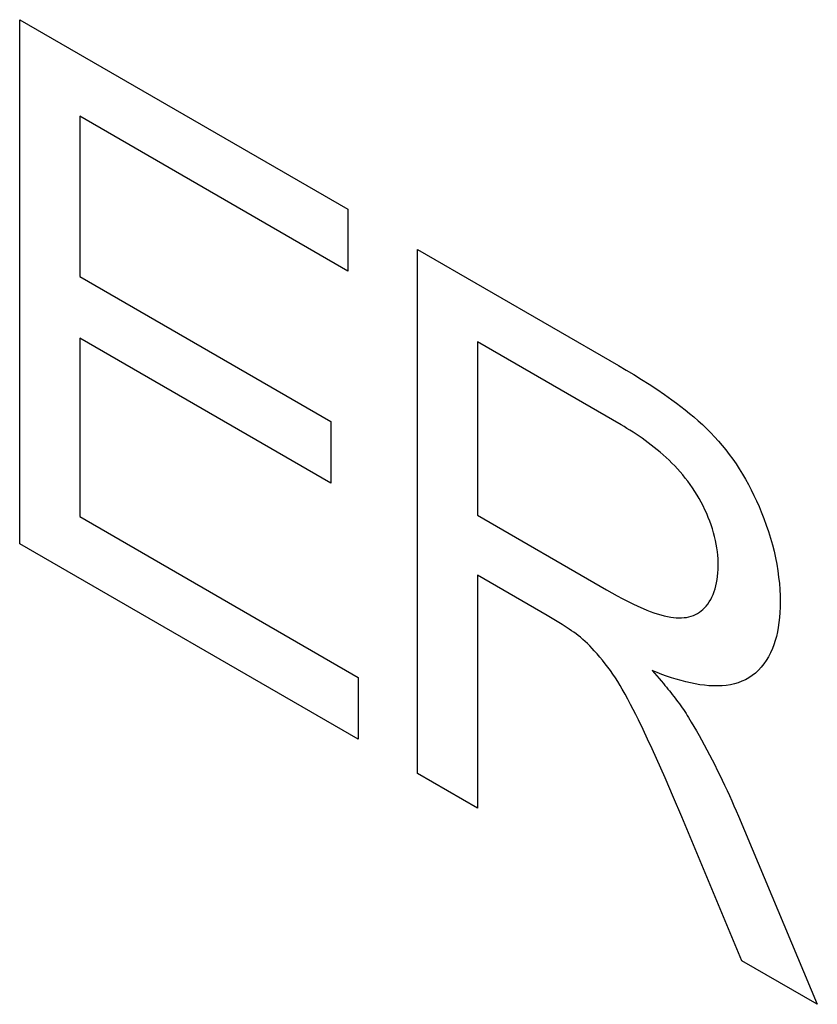
# Model space of a CAD drawing. Units: millimetres. Extents: x 3 to 94, y 2 to 126.
# Drawn here: x 29 to 32, y 44 to 47 of the extents above; entities that cross this region are included whole.
import ezdxf

# ---------------------------------------------------------------- set-up
doc = ezdxf.new("R2010")
doc.units = ezdxf.units.MM
doc.header["$LTSCALE"] = 16.335
doc.layers.get('0').update_dxf_attribs({"linetype": 'CONTINUOUS'})
doc.layers.add('LIVELLO_1', color=7, linetype='CONTINUOUS')

msp = doc.modelspace()

# ---------------------------------------------------------------- linework, layer by layer
at = {"color": 7, "linetype": 'CONTINUOUS'}
for p, q in [((31.0788, 45.9924), (31.1001, 45.98)), ((31.1001, 45.98), (31.1214, 45.9672)), ((31.1214, 45.9672), (31.1427, 45.954)), ((31.1427, 45.954), (31.1639, 45.9404)), ((31.1639, 45.9404), (31.1852, 45.9263)), ((31.1852, 45.9263), (31.2064, 45.9118)), ((31.2064, 45.9118), (31.2277, 45.8967)), ((31.2277, 45.8967), (31.24, 45.8877)), ((31.24, 45.8877), (31.2523, 45.8784)), ((31.2523, 45.8784), (31.2645, 45.8689)), ((31.2645, 45.8689), (31.2767, 45.8591)), ((31.2767, 45.8591), (31.2888, 45.849)), ((31.2888, 45.849), (31.3008, 45.8386)), ((31.0939, 45.8222), (31.0856, 45.827)), ((31.1022, 45.8172), (31.0939, 45.8222)), ((31.3008, 45.8386), (31.3127, 45.8277)), ((31.3127, 45.8277), (31.3244, 45.8165)), ((31.1106, 45.812), (31.1022, 45.8172)), ((31.119, 45.8067), (31.1106, 45.812)), ((31.1275, 45.8012), (31.119, 45.8067)), ((31.136, 45.7955), (31.1275, 45.8012)), ((31.1445, 45.7896), (31.136, 45.7955)), ((31.3244, 45.8165), (31.336, 45.8048)), ((31.336, 45.8048), (31.3467, 45.7935)), ((31.3467, 45.7935), (31.3572, 45.7817)), ((31.153, 45.7836), (31.1445, 45.7896)), ((31.1615, 45.7774), (31.153, 45.7836)), ((31.17, 45.7709), (31.1615, 45.7774)), ((31.1784, 45.7643), (31.17, 45.7709)), ((31.1867, 45.7576), (31.1784, 45.7643)), ((31.3572, 45.7817), (31.3675, 45.7697)), ((31.3675, 45.7697), (31.3776, 45.7572)), ((31.195, 45.7506), (31.1867, 45.7576)), ((31.2033, 45.7434), (31.195, 45.7506)), ((31.2114, 45.736), (31.2033, 45.7434)), ((31.3776, 45.7572), (31.3874, 45.7445)), ((31.3874, 45.7445), (31.397, 45.7314)), ((31.2194, 45.7285), (31.2114, 45.736)), ((31.2274, 45.7207), (31.2194, 45.7285)), ((31.2352, 45.7127), (31.2274, 45.7207)), ((31.2428, 45.7046), (31.2352, 45.7127)), ((31.397, 45.7314), (31.4063, 45.718)), ((31.4063, 45.718), (31.4153, 45.7044)), ((31.2504, 45.6962), (31.2428, 45.7046)), ((31.2577, 45.6876), (31.2504, 45.6962)), ((31.2649, 45.6788), (31.2577, 45.6876)), ((31.4153, 45.7044), (31.4242, 45.69)), ((31.4242, 45.69), (31.4328, 45.6754)), ((31.2719, 45.6698), (31.2649, 45.6788)), ((31.2787, 45.6605), (31.2719, 45.6698)), ((31.2853, 45.6511), (31.2787, 45.6605)), ((31.4328, 45.6754), (31.441, 45.6605)), ((31.441, 45.6605), (31.4489, 45.6455)), ((31.2917, 45.6414), (31.2853, 45.6511)), ((31.2978, 45.6315), (31.2917, 45.6414)), ((31.3037, 45.6215), (31.2978, 45.6315)), ((31.4489, 45.6455), (31.4564, 45.6304)), ((31.4564, 45.6304), (31.4636, 45.6151)), ((31.3093, 45.6113), (31.3037, 45.6215)), ((31.3146, 45.6009), (31.3093, 45.6113)), ((31.3197, 45.5904), (31.3146, 45.6009)), ((31.4636, 45.6151), (31.4704, 45.5997)), ((31.4704, 45.5997), (31.4768, 45.5843)), ((31.3245, 45.5799), (31.3197, 45.5904)), ((31.329, 45.5692), (31.3245, 45.5799)), ((31.4768, 45.5843), (31.484, 45.566)), ((31.3331, 45.5586), (31.329, 45.5692)), ((31.337, 45.5479), (31.3331, 45.5586)), ((31.3405, 45.5373), (31.337, 45.5479)), ((31.484, 45.566), (31.4907, 45.5476)), ((31.4907, 45.5476), (31.4969, 45.5293)), ((31.3437, 45.5264), (31.3405, 45.5373)), ((31.3465, 45.5157), (31.3437, 45.5264)), ((31.4969, 45.5293), (31.5025, 45.511)), ((31.349, 45.505), (31.3465, 45.5157)), ((31.3511, 45.4944), (31.349, 45.505)), ((31.3529, 45.4839), (31.3511, 45.4944)), ((31.5025, 45.511), (31.5077, 45.4928)), ((31.5077, 45.4928), (31.5122, 45.4746)), ((31.3544, 45.4735), (31.3529, 45.4839)), ((31.3555, 45.4633), (31.3544, 45.4735)), ((31.3562, 45.4531), (31.3555, 45.4633)), ((31.5122, 45.4746), (31.5163, 45.4566)), ((31.3566, 45.4432), (31.3562, 45.4531)), ((31.3567, 45.4334), (31.3566, 45.4432)), ((31.5163, 45.4566), (31.5198, 45.4384)), ((31.5198, 45.4384), (31.5228, 45.4204)), ((31.355, 45.4047), (31.3559, 45.4141)), ((31.3559, 45.4141), (31.3565, 45.4236)), ((31.3565, 45.4236), (31.3567, 45.4334)), ((31.5228, 45.4204), (31.5252, 45.4026)), ((31.3502, 45.3783), (31.3521, 45.3868)), ((31.3521, 45.3868), (31.3537, 45.3956)), ((31.3537, 45.3956), (31.355, 45.4047)), ((31.5252, 45.4026), (31.5271, 45.385)), ((31.5271, 45.385), (31.5284, 45.3676)), ((31.0452, 45.3671), (31.0598, 45.3588)), ((31.0598, 45.3588), (31.0744, 45.3507)), ((31.3392, 45.3471), (31.3425, 45.3544)), ((31.3425, 45.3544), (31.3454, 45.362)), ((31.3454, 45.362), (31.3479, 45.37)), ((31.3479, 45.37), (31.3502, 45.3783)), ((31.5284, 45.3676), (31.5292, 45.3505)), ((31.0744, 45.3507), (31.0891, 45.3429)), ((31.0891, 45.3429), (31.1037, 45.3353)), ((31.1037, 45.3353), (31.1183, 45.3281)), ((31.1183, 45.3281), (31.1329, 45.3213)), ((31.3231, 45.3217), (31.3276, 45.3274)), ((31.3276, 45.3274), (31.3318, 45.3336)), ((31.3318, 45.3336), (31.3357, 45.3402)), ((31.3357, 45.3402), (31.3392, 45.3471)), ((31.5292, 45.3505), (31.5294, 45.3336)), ((31.5294, 45.3336), (31.5292, 45.3187)), ((31.1329, 45.3213), (31.1474, 45.3149)), ((31.1474, 45.3149), (31.1573, 45.3108)), ((31.1573, 45.3108), (31.1671, 45.3069)), ((31.1671, 45.3069), (31.1769, 45.3033)), ((31.1769, 45.3033), (31.1866, 45.3)), ((31.1866, 45.3), (31.1962, 45.2971)), ((31.2875, 45.2957), (31.2933, 45.2982)), ((31.2933, 45.2982), (31.2989, 45.3012)), ((31.2989, 45.3012), (31.3042, 45.3045)), ((31.3042, 45.3045), (31.3093, 45.3083)), ((31.3093, 45.3083), (31.3141, 45.3124)), ((31.3141, 45.3124), (31.3187, 45.3169)), ((31.3187, 45.3169), (31.3231, 45.3217)), ((31.5286, 45.3041), (31.5275, 45.2898)), ((31.5292, 45.3187), (31.5286, 45.3041)), ((30.8934, 45.2873), (30.8795, 45.2954)), ((30.9073, 45.2789), (30.8934, 45.2873)), ((30.9212, 45.2703), (30.9073, 45.2789)), ((30.9351, 45.2615), (30.9212, 45.2703)), ((31.1962, 45.2971), (31.2058, 45.2945)), ((31.2058, 45.2945), (31.2153, 45.2924)), ((31.2153, 45.2924), (31.2247, 45.2908)), ((31.2247, 45.2908), (31.2323, 45.2898)), ((31.2323, 45.2898), (31.2397, 45.2891)), ((31.2397, 45.2891), (31.2471, 45.2889)), ((31.2471, 45.2889), (31.2543, 45.289)), ((31.2543, 45.289), (31.2614, 45.2895)), ((31.2614, 45.2895), (31.2683, 45.2904)), ((31.2683, 45.2904), (31.2751, 45.2918)), ((31.2751, 45.2918), (31.2816, 45.2936)), ((31.2816, 45.2936), (31.2875, 45.2957)), ((31.526, 45.2758), (31.524, 45.2622)), ((31.5275, 45.2898), (31.526, 45.2758)), ((30.9414, 45.2574), (30.9351, 45.2615)), ((30.9477, 45.2532), (30.9414, 45.2574)), ((30.9539, 45.2489), (30.9477, 45.2532)), ((30.9602, 45.2444), (30.9539, 45.2489)), ((30.9664, 45.2396), (30.9602, 45.2444)), ((31.5216, 45.2496), (31.5188, 45.2373)), ((31.524, 45.2622), (31.5216, 45.2496)), ((30.9726, 45.2347), (30.9664, 45.2396)), ((30.9791, 45.229), (30.9726, 45.2347)), ((30.9855, 45.2231), (30.9791, 45.229)), ((30.9919, 45.217), (30.9855, 45.2231)), ((30.9983, 45.2105), (30.9919, 45.217)), ((31.5155, 45.2255), (31.5118, 45.2141)), ((31.5188, 45.2373), (31.5155, 45.2255)), ((31.0047, 45.2039), (30.9983, 45.2105)), ((31.0111, 45.1972), (31.0047, 45.2039)), ((31.019, 45.1886), (31.0111, 45.1972)), ((31.0267, 45.1797), (31.019, 45.1886)), ((31.5024, 45.1915), (31.4967, 45.1804)), ((31.5076, 45.2031), (31.5024, 45.1915)), ((31.5118, 45.2141), (31.5076, 45.2031)), ((31.0343, 45.1706), (31.0267, 45.1797)), ((31.0418, 45.1612), (31.0343, 45.1706)), ((31.0491, 45.1517), (31.0418, 45.1612)), ((31.4837, 45.1603), (31.4764, 45.1511)), ((31.4905, 45.17), (31.4837, 45.1603)), ((31.4967, 45.1804), (31.4905, 45.17)), ((31.0562, 45.1418), (31.0491, 45.1517)), ((31.0631, 45.1318), (31.0562, 45.1418)), ((31.1861, 45.1364), (31.1728, 45.1418)), ((31.1728, 45.1418), (31.1791, 45.1347)), ((31.1791, 45.1347), (31.1854, 45.1274)), ((31.1994, 45.1313), (31.1861, 45.1364)), ((31.4603, 45.135), (31.4515, 45.128)), ((31.4686, 45.1427), (31.4603, 45.135)), ((31.4764, 45.1511), (31.4686, 45.1427)), ((31.0698, 45.1216), (31.0631, 45.1318)), ((31.0764, 45.1113), (31.0698, 45.1216)), ((31.0828, 45.1008), (31.0764, 45.1113)), ((31.1854, 45.1274), (31.1916, 45.1202)), ((31.1916, 45.1202), (31.1979, 45.1129)), ((31.1979, 45.1129), (31.2041, 45.1055)), ((31.2128, 45.1264), (31.1994, 45.1313)), ((31.2041, 45.1055), (31.2082, 45.1005)), ((31.2262, 45.1219), (31.2128, 45.1264)), ((31.2395, 45.1177), (31.2262, 45.1219)), ((31.2529, 45.1139), (31.2395, 45.1177)), ((31.2662, 45.1104), (31.2529, 45.1139)), ((31.2794, 45.1074), (31.2662, 45.1104)), ((31.2925, 45.1048), (31.2794, 45.1074)), ((31.4124, 45.1081), (31.4016, 45.105)), ((31.4227, 45.112), (31.4124, 45.1081)), ((31.4327, 45.1165), (31.4227, 45.112)), ((31.4422, 45.1218), (31.4327, 45.1165)), ((31.4515, 45.128), (31.4422, 45.1218)), ((31.089, 45.0902), (31.0828, 45.1008)), ((31.097, 45.0762), (31.089, 45.0902)), ((31.2082, 45.1005), (31.2123, 45.0955)), ((31.2123, 45.0955), (31.2164, 45.0905)), ((31.2164, 45.0905), (31.2204, 45.0854)), ((31.2204, 45.0854), (31.2245, 45.0804)), ((31.2245, 45.0804), (31.2285, 45.0752)), ((31.3054, 45.1026), (31.2925, 45.1048)), ((31.3182, 45.1009), (31.3054, 45.1026)), ((31.3309, 45.0998), (31.3182, 45.1009)), ((31.3433, 45.0992), (31.3309, 45.0998)), ((31.3555, 45.0991), (31.3433, 45.0992)), ((31.3675, 45.0997), (31.3555, 45.0991)), ((31.3792, 45.1008), (31.3675, 45.0997)), ((31.3906, 45.1026), (31.3792, 45.1008)), ((31.4016, 45.105), (31.3906, 45.1026)), ((31.1048, 45.062), (31.097, 45.0762)), ((31.1123, 45.0478), (31.1048, 45.062)), ((31.2285, 45.0752), (31.2325, 45.0701)), ((31.2325, 45.0701), (31.2365, 45.0649)), ((31.2365, 45.0649), (31.2404, 45.0597)), ((31.2404, 45.0597), (31.2443, 45.0544)), ((31.2443, 45.0544), (31.2482, 45.0491)), ((31.1197, 45.0335), (31.1123, 45.0478)), ((31.1269, 45.0191), (31.1197, 45.0335)), ((31.2482, 45.0491), (31.252, 45.0438)), ((31.252, 45.0438), (31.2558, 45.0384)), ((31.2558, 45.0384), (31.2595, 45.033)), ((31.2595, 45.033), (31.2632, 45.0275)), ((31.2632, 45.0275), (31.2668, 45.022)), ((31.1341, 45.0047), (31.1269, 45.0191)), ((31.1471, 44.9778), (31.1341, 45.0047)), ((31.2668, 45.022), (31.2704, 45.0165)), ((31.2704, 45.0165), (31.2739, 45.0109)), ((31.2739, 45.0109), (31.2813, 44.9985)), ((31.2813, 44.9985), (31.2887, 44.9861)), ((31.1598, 44.9509), (31.1471, 44.9778)), ((31.2887, 44.9861), (31.2959, 44.9737)), ((31.2959, 44.9737), (31.3031, 44.9611)), ((31.1723, 44.9239), (31.1598, 44.9509)), ((31.3031, 44.9611), (31.3101, 44.9486)), ((31.3101, 44.9486), (31.3177, 44.9347)), ((31.1845, 44.8969), (31.1723, 44.9239)), ((31.3177, 44.9347), (31.3252, 44.9208)), ((31.3252, 44.9208), (31.3326, 44.9068)), ((31.1966, 44.8698), (31.1845, 44.8969)), ((31.3326, 44.9068), (31.3399, 44.8928)), ((31.3399, 44.8928), (31.3471, 44.8787)), ((31.2085, 44.8426), (31.1966, 44.8698)), ((31.3471, 44.8787), (31.3541, 44.8646)), ((31.3541, 44.8646), (31.3611, 44.8504)), ((31.2318, 44.7882), (31.2085, 44.8426)), ((31.3611, 44.8504), (31.3679, 44.8362)), ((31.3679, 44.8362), (31.3746, 44.822)), ((31.3746, 44.822), (31.3813, 44.8078)), ((31.3813, 44.8078), (31.3878, 44.7935)), ((31.3878, 44.7935), (31.3943, 44.7792)), ((31.3943, 44.7792), (31.4006, 44.7649)), ((31.4006, 44.7649), (31.4068, 44.7505)), ((31.4068, 44.7505), (31.413, 44.7362))]:
    msp.add_line(p, q, dxfattribs=at)
at = {"layer": 'LIVELLO_1', "color": 7, "linetype": 'CONTINUOUS'}
for p, q in [((29.4086, 46.9567), (30.3236, 46.4285)), ((29.4086, 45.4958), (29.4086, 46.9567)), ((30.3236, 46.256), (29.576, 46.6877)), ((29.576, 46.6877), (29.576, 46.2405)), ((30.3236, 46.4285), (30.3236, 46.256)), ((30.5178, 46.3163), (31.0788, 45.9924)), ((30.5178, 44.8554), (30.5178, 46.3163)), ((29.576, 46.2405), (30.2759, 45.8364)), ((30.2759, 45.6648), (29.576, 46.0689)), ((29.576, 46.0689), (29.576, 45.5716)), ((31.0856, 45.827), (30.6851, 46.0583)), ((30.6851, 46.0583), (30.6851, 45.575)), ((30.2759, 45.8364), (30.2759, 45.6648)), ((30.6851, 45.575), (31.0452, 45.3671)), ((29.576, 45.5716), (30.3528, 45.123)), ((30.3528, 44.9506), (29.4086, 45.4958)), ((30.8795, 45.2954), (30.6851, 45.4077)), ((30.6851, 45.4077), (30.6851, 44.7587)), ((30.3528, 45.123), (30.3528, 44.9506)), ((30.6851, 44.7587), (30.5178, 44.8554)), ((31.2549, 44.7338), (31.2318, 44.7882)), ((31.4223, 44.3331), (31.2549, 44.7338)), ((31.413, 44.7362), (31.633, 44.2115)), ((31.633, 44.2115), (31.4223, 44.3331))]:
    msp.add_line(p, q, dxfattribs=at)

doc.saveas('drawing.dxf')
